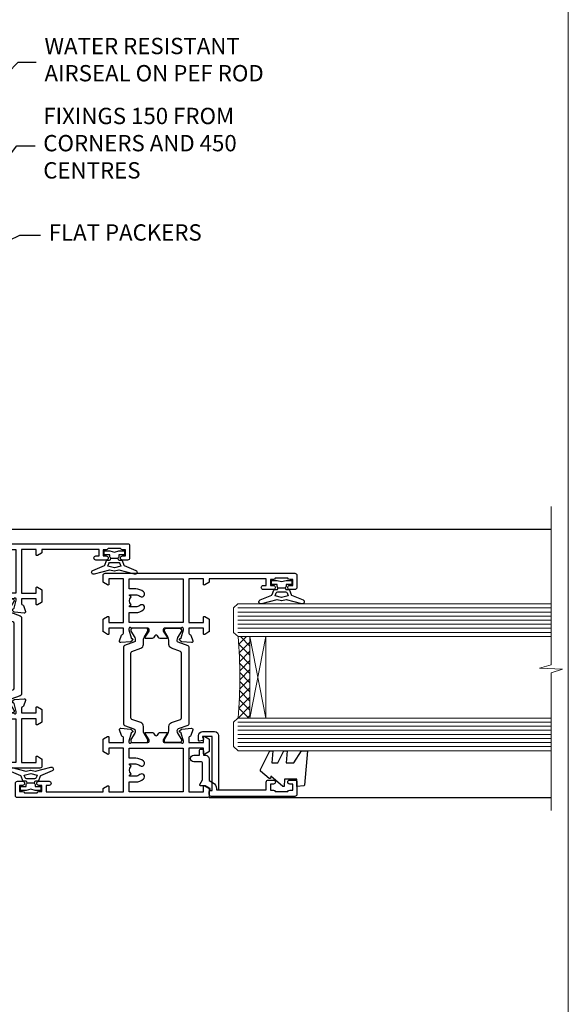
# Model space of a CAD drawing. Units: millimetres. Extents: x 1394 to 9766, y 811 to 2193.
# Drawn here: x 1832 to 1966, y 1304 to 1545 of the extents above; entities that cross this region are included whole.
import ezdxf
from ezdxf import colors
from ezdxf.entities.mleader import LeaderData, LeaderLine
from ezdxf.math import Vec2, Vec3

# ---------------------------------------------------------------- set-up
doc = ezdxf.new("R2010")
doc.units = ezdxf.units.MM
doc.linetypes.add('Dashed', pattern=[564.4444465637206, 282.2222232818604, -282.2222232818602])
doc.layers.add('Aluminium Systems Ltd Joinery Detail', color=7, linetype='Continuous')
doc.layers.add('Aluminium Systems Ltd Notes', color=7, linetype='Continuous')
doc.layers.add('No Print', color=7, linetype='Continuous', plot=False)
doc.styles.get("Standard").update_dxf_attribs({"font": 'arial.ttf'})

# ---------------------------------------------------------------- blocks, each defined once
blk = doc.blocks.new('28CCB')
at = {"color": 2}
blk.add_lwpolyline([(6.053292138554028, 4.194739718998276), (21.94670786144088, 4.194739718998674, -0.3152987888799328), (22.3225849097591, 3.93154777632884), (23.11369893466674, 1.757979856674806, 0.3152987888789069), (24.05339155545262, 1.10000000000076), (25.11243556529844, 1.10000000000184, -0.1316524975871745), (25.71243556529699, 0.9392304845427457), (27.2928203230265, 0.02679491924362409, 0.1316524975858391), (27.39282032302545, 2.213340621892712e-12), (27.59999999999964, 1.815436689867056e-12, 0.414213562373095), (28.00000000000109, 0.4000000000018495), (27.99999999999964, 3.800000000001486, 0.4142135623730949), (27.59999999999964, 4.20000000000112), (27.39282032302545, 4.2000000000022, 0.1316524975858392), (27.2928203230269, 4.173205080759027), (25.71243556529663, 3.260769515461218, -0.1316524975870713), (25.11243556529844, 3.10000000000076), (24.96366135512763, 3.10000000000184, -0.315298788879363), (24.68175356889078, 3.297393957004202), (23.79579403302841, 5.731547776328709, 0.3152987888799328), (23.41991698471357, 5.994739718999368), (4.580083015281346, 5.994739718999368, 0.3152987888782229), (4.204205966967351, 5.73154777632922), (3.366143447624565, 3.428989928338011, -0.3152987888789068), (2.896297137232252, 3.10000000000076), (2.887564434700109, 3.10000000000076, -0.1316524975871745), (2.28756443470101, 3.260769515457808), (0.7071796769716485, 4.173205080757214, 0.1316524975898455), (0.6071796769694657, 4.200000000000387), (0.3999999999989114, 4.200000000001125, 0.414213562373095), (-1.094235813070554e-12, 3.800000000001489), (1.094235813070554e-12, 0.4000000000000341, 0.414213562373095), (0.3999999999989114, 0), (0.6071796769694657, 3.979039320256561e-13, 0.1316524975898455), (0.7071796769711369, 0.02679491924519084), (2.287564434701564, 0.9392304845427457, -0.1316524975869816), (2.887564434700109, 1.100000000000021), (3.946608444545929, 1.10000000000076, 0.3152987888789068), (4.886301065331806, 1.757979856674806), (5.677415090243088, 3.93154777632884, -0.3152987888782229)], format="xyb", close=True, dxfattribs=at)
blk = doc.blocks.new('U819-22026B')
at = {"flags": 128}
for points in [[(3.999999614432454, 1.749999983498128, 0.9999999999999999), (2.999999624433258, 1.749999983498128), (2.999999624433258, 0.9999999895007932), (1.499999639432644, 0.9999999895007932), (1.499999639432644, 1.749999983498128, 0.2982166195638371), (1.199999654441854, 2.208257543170475), (1.199999654441854, 5.291742381828954, 0.2982166195638372), (1.499999639432644, 5.749999941501301), (1.499999639432644, 6.499999935498636), (2.999999624433258, 6.499999935498636), (2.999999624433258, 5.749999941501301, 0.9999999999999999), (3.999999614432454, 5.749999941501301), (3.999999614432454, 8.249999919000402, 0.9999999999999999), (2.999999624433258, 8.249999919000402), (2.999999624433258, 7.499999924999429), (1.400000000001455, 7.499999924999429), (1.400000000001455, 21.49999929951809), (2.122649730810735, 21.49999929951991, 0.2679491924323497), (2.295854811567551, 21.59999929952028), (2.873205080757543, 22.59999929951846, 0.577350269190347), (2.700000000000728, 22.89999929951955), (1.400000000001455, 22.89999929951955), (1.400000000001455, 26.49999929951809), (12.10000000000036, 26.49999929951809), (12.10000000000036, 22.89999929951955), (10.79999999999927, 22.89999929951773, 0.5773502691913763), (10.62679491924428, 22.59999929952028), (11.20414518843427, 21.59999929951846, 0.2679491924316814), (11.37735026919108, 21.49999929951446), (14.22264973080928, 21.49999929951809, 0.2679491924299127), (14.3958548115661, 21.59999929952028), (14.97320508075609, 22.59999929951846, 0.577350269190347), (14.79999999999927, 22.89999929951955), (13.5, 22.89999929951955), (13.5, 26.49999929951809), (14.69994615404357, 26.49999929951809, -0.3596409721341835), (14.99455617495369, 26.25661144997866, 0.2638505493629378), (15.18656008831204, 26.03131602935173), (16.59739338831241, 25.51781472934999, 0.08748899999998105), (16.69999938831279, 25.49972252935186, 0.4142139999993529), (16.99999938831206, 25.79972252934931, 0.02182000000010608), (16.99885778831231, 25.82586922934934), (16.79190018831468, 28.19140542935202, 0.1763269999991768), (16.70517378831209, 28.37739072935074), (16.34142078831428, 28.74114382934931, 0.1989120000003661), (16.19999938831279, 28.79972252935113, 0.06554299999983494), (16.14823558831085, 28.79290762935125, 0.267949000000773), (16.00681418831118, 28.65148632935234), (15.96151478831052, 28.48242642934929, -0.2679489999991268), (15.82009338831267, 28.34100502934962), (13.83814938831347, 27.80994472935163, -0.06554300000019676), (13.76050368831238, 27.79972252935113), (13.59999938831425, 27.79972252935113, -0.6885010989222702), (13.39999965677453, 28.32332924286493, 0.2134221664345241), (13.5, 28.54693634749128), (13.5, 32.49972252935186, -0.4142135623748265), (13.79999999999927, 32.79972252935113), (14.02092518831341, 32.79972252935113, -0.1378519999996916), (14.17720808831291, 32.75579992934945), (15.69581083752928, 31.82900416034499, 0.5854977655329031), (15.99999938831024, 31.99972248357153), (15.99999938831206, 33.52760598914028, 0.2614335027645108), (15.80837648988017, 33.86904263559335), (13.73952863500563, 35.13165019948973, -0.2614335102528245), (13.5, 35.55844601486022), (13.5, 39.44155254498399, -0.2614335017954712), (13.73952862149054, 39.86834835210537), (15.80837648988199, 41.13095601415988, 0.2614335027635806), (15.99999938831024, 41.47239266061295), (15.99999938831206, 43.00027616618534, 0.5854977655307841), (15.69581083752746, 43.1709944894137), (14.17720808831473, 42.24419872040561, -0.1378519999998588), (14.02092518831159, 42.20027612040575), (13.80000000000109, 42.20027612040575, -0.4142135623748265), (13.5, 42.50027612040502), (13.5, 46.45306230226559, 0.2134221664334703), (13.39999965677634, 46.67666940688831, -0.6885010989222702), (13.59999938831243, 47.20027612040575), (13.76050368831238, 47.20027612040575, -0.06554300000019687), (13.83814938831165, 47.19005392040707), (15.82009338831267, 46.65899362040544, -0.2679489999991267), (15.96151478831234, 46.51757222040759), (16.00681418830936, 46.34851232040636, 0.267949000000773), (16.14823558831267, 46.20709102040563, 0.06554299999983505), (16.19999938831461, 46.20027612040757, 0.1989120000003659), (16.34142078831246, 46.25885482040756), (16.70517378831209, 46.62260792040432, 0.176326999999839), (16.79190018831287, 46.80859322040486), (16.99885778831231, 49.17412942040572, 0.02182000000010619), (16.99999938831388, 49.20027612040575, 0.4142139999993529), (16.69999938831279, 49.50027612040502, 0.087488999999981), (16.59739338831241, 49.48218392040506), (15.18656008831204, 48.96868262040879, 0.2638505493629378), (14.99455617495369, 48.74338719977639, -0.3596409721341835), (14.69994615404357, 48.49999935023878), (13.5, 48.49999935023878), (13.5, 52.09999935023731), (14.79999999999927, 52.09999935023731, 0.5773502691889307), (14.97320508075609, 52.39999935023658), (14.39585481156792, 53.39999935023476, 0.2679491924297155), (14.2226497308111, 53.49999935023513), (11.37735026919108, 53.49999935023877, 0.267949192431211), (11.20414518843245, 53.39999935023658), (10.62679491924246, 52.3999993502384, 0.5773502691889307), (10.79999999999927, 52.09999935023731), (12.10000000000036, 52.09999935023731), (12.10000000000036, 48.49999935023878), (1.400000000001455, 48.49999935023878), (1.400000000001455, 52.09999935023731), (2.700000000000728, 52.09999935023731, 0.5773502691889307), (2.873205080757543, 52.39999935023658), (2.295854811567551, 53.3999993502384, 0.2679491924316815), (2.122649730810735, 53.49999935023877), (0.5, 53.49999935023877, 0.414213562373095), (0, 52.99999935023877), (0, 0.5, 0.414213562373095), (0.5, 0), (3.499999619432856, 0, 0.4142135623736278), (3.999999614436092, 0.4999999949977791)], [(5.25, 27.999999299519), (5.491350553233133, 27.99999929951878), (5.785818585469315, 28.35093263484168, 0.363970234266729), (7.714181414530685, 28.35093263484077), (8.008649446766867, 27.99999929951878), (8.25, 27.999999299519), (8.25, 29.49999929951878, 0.1826758136779178), (7.875000000014552, 30.49215604115204, -0.9999999999998853), (8.925000000028376, 31.41816900000936, -0.1826758136778932), (9.650000000000546, 29.49999929951878), (9.650000000000546, 27.8999992995191), (12.10000000000036, 27.8999992995191), (12.10000000000036, 47.09999929951982), (1.400000000000546, 47.09999929951755), (1.400000000000546, 27.8999992995191), (3.850000000000364, 27.8999992995191), (3.850000000000364, 29.49999929951878, -0.1826758136778933), (4.574999999972533, 31.41816900000936, -0.9999999999999881), (5.624999999986358, 30.49215604115193, 0.1826758136779091), (5.25, 29.49999929951889)]]:
    blk.add_lwpolyline(points, format="xyb", close=True, dxfattribs=at)
blk = doc.blocks.new('U821-22081')
at = {"flags": 128}
for points in [[(13.49999976887844, 53.50000000867, 0.4142135623732282), (12.99999977387884, 53.00000001366995), (12.99999977387884, 51.7500000251696, 0.9999999999999999), (13.99999976387804, 51.7500000251696), (13.99999976387804, 52.50000001916966), (15.49999974887865, 52.50000001916966), (15.49999974887865, 51.7500000251696, 0.298216619563818), (15.79999973386944, 51.29174246549822), (15.79999973387035, 48.2082576268411, 0.2982166195643174), (15.49999974887865, 47.75000006716915), (15.49999974887865, 47.00000007317), (13.99999976387804, 47.00000007317), (13.99999976387895, 47.75000006716915, 0.9999999999999999), (12.99999977387884, 47.75000006716915), (12.99999977387884, 45.25000008967005, 0.9999999999999999), (13.99999976387804, 45.25000008967005), (13.99999976387986, 46.00000008367012), (15.59999938831166, 46.00000008367012), (15.59999938831166, 32.00000000000115), (14.87734965750056, 32.00000000000178, 0.26794919243118), (14.70414457674374, 31.90000000000164), (14.12679430755375, 30.90000000000124, 0.5773502691897185), (14.29999938831057, 30.60000000000146), (15.59999938831166, 30.60000000000197), (15.59999938831166, 27.00000000000115), (4.899999388310931, 27.00000000000115), (4.899999388310931, 30.60000000000151), (6.199999388312023, 30.60000000000146, 0.5773502691903124), (6.373204469068838, 30.9000000000013), (5.795854199878846, 31.90000000000073, 0.26794919243118), (5.62264911912203, 32.00000000000087), (2.777349657502015, 32.00000000000121, 0.2679491924315914), (2.604144576744289, 31.90000000000113), (2.026794307555207, 30.9000000000017, 0.5773502691917267), (2.199999388312023, 30.60000000000123), (3.499999388311295, 30.60000000000151), (3.499999388311295, 27.00000000000115), (2.300053234267722, 27.00000000000121, -0.3596409721346311), (2.005443213357609, 27.24338784954064, 0.2638505493614196), (1.81343929999926, 27.46868327016985), (0.4026059999988831, 27.98218457017016, 0.08748899999999951), (0.299999999998505, 28.00027677017006, 0.4142140000002013), (-7.673861546209082e-13, 27.70027677016994, 0.02182000000000434), (0.00114159999989738, 27.67413007016991), (0.2080991999993387, 25.30859387016996, 0.1763270000001615), (0.2948256000001095, 25.12260857017039), (0.6585785999988332, 24.75885547016988, 0.198912000000304), (0.799999999998505, 24.70027677016999, 0.06554299999991511), (0.8517637999986221, 24.70709167016942, 0.2679490000004526), (0.9931852000010224, 24.84851297016969), (1.038484599998952, 25.01757287016996, -0.2679489999992379), (1.179905999998624, 25.15899427016963), (3.161849999999646, 25.69005457017035, -0.0655429999999432), (3.239495699998912, 25.70027677016948), (3.399999999998869, 25.70027677016999, -0.6885010989219402), (3.599999731536769, 25.17667005665437, 0.2134221664339008), (3.499999388311295, 24.95306295202887), (3.499999388311295, 21.00027677017052, -0.4142135623731504), (3.199999388312023, 20.70027677017067), (2.979074199999701, 20.70027677017022, -0.1378519999999909), (2.822791299999295, 20.74419937017059), (1.304188550783834, 21.67099513917647, 0.5854977655306846), (0.9999999999992326, 21.50027681594993), (0.9999999999992326, 19.97239331037845, 0.2614335027637978), (1.19162289843112, 19.63095666392572), (3.260470756518004, 18.36834907670426, -0.2614335082430082), (3.499999388311295, 17.94155326329373), (3.499999388311295, 14.05844678388793, -0.2614335038051789), (3.260470763609334, 13.6316509748054), (1.19162289843112, 12.36904333607704, 0.2614335027639514), (0.9999999999992326, 12.02760668962385), (1.000000000000142, 10.49972318405237, 0.5854977655332144), (1.304188550784744, 10.32900486082549), (2.822791299998386, 11.25580062983217, -0.1378519999999684), (2.979074199999701, 11.29972322983168), (3.199999388312023, 11.29972322983203, -0.4142135623729841), (3.499999388311295, 10.9997232298327), (3.499999388311295, 7.046937048068926, 0.2134221665172716), (3.599999731536769, 6.823329943347531, -0.688501098921568), (3.399999999998869, 6.299723229832765), (3.239495699998912, 6.29972322983231, -0.06554300000026254), (3.161849999999646, 6.309945429831672), (1.179905999998624, 6.84100572983273, -0.2679489999989727), (1.038484599999862, 6.982427129832402), (0.9931852000001129, 7.151487029832666, 0.2679490000001032), (0.8517637999986221, 7.292908329832542, 0.06554299999993078), (0.799999999998505, 7.29972322983231, 0.1989120000002516), (0.6585785999988332, 7.241144529832312), (0.2948255999992, 6.877391429832429, 0.1763270000004784), (0.2080991999984292, 6.691406129832345), (0.00114159999989738, 4.325869929832393, 0.02182000000000445), (-7.673861546209082e-13, 4.299723229832367, 0.414214000000035), (0.299999999998505, 3.999723229832185, 0.08748899999992087), (0.4026059999988831, 4.017815429832254), (1.813439300000169, 4.531316729831943, 0.2638505493624315), (2.005443213357609, 4.756612150461663, -0.3596409721340981), (2.300053234267722, 5.000000000001094), (3.499999388311295, 5.000000000001151), (3.499999388311295, 1.400000000001242), (2.199999388312023, 1.400000000000674, 0.5773502691904959), (2.026794307555207, 1.100000000001458), (2.604144576745199, 0.100000000001458, 0.2679491924306117), (2.777349657502015, 2.060573933704291e-12), (5.62264911912203, 1.77635683940025e-12, 0.2679491924306523), (5.795854199878846, 0.1000000000015149), (6.373204469068838, 1.100000000001515, 0.577350269189574), (6.199999388312023, 1.400000000000787), (4.899999388310931, 1.400000000000787), (4.899999388310931, 5.000000000001151), (15.59999938831166, 5.000000000001151), (15.59999938831166, 1.400000000000787), (14.29999938831057, 1.400000000001071, 0.5773502691891443), (14.12679430755375, 1.100000000001572), (14.70414457674374, 0.1000000000013443, 0.2679491924316416), (14.87734965750147, 5.258016244624741e-13), (18.49999938830948, 4.689582056016661e-13), (18.89999938830911, 0.4000000000005599), (25.09999938830984, 0.4000000000005599), (25.49999938830948, 1.4210854715202e-14), (27.89999938830911, 1.4210854715202e-14, 0.9999999999999999), (27.89999938830911, 1.199999999999832), (16.99999938831129, 1.199999999999832), (16.99999938831129, 20.50000000000411), (20.09999938831166, 20.5000000000003, 1.000000000000455), (20.09999938831166, 21.50000000000018), (16.99999938831129, 21.50000000000502), (16.99999938831129, 53.00000000866955, 0.414213562373095), (16.49999938831129, 53.50000000866955)], [(11.21418080284198, 6.850933335322011), (11.50864883507816, 6.500000000000014), (11.74999938831129, 6.500000000000242), (11.74999938831129, 8.000000000000014, 0.1826758136779127), (11.37499938832585, 8.992156741633224, -0.9999999999999009), (12.42499938833876, 9.918169700490594, -0.1826758136778932), (13.14999938831093, 8.000000000000014), (13.14999938831093, 6.400000000000333), (15.59999938831166, 6.400000000000333), (15.59999938831166, 25.60000000000106), (4.899999388310931, 25.59999999999879), (4.899999388310931, 6.400000000000333), (7.349999388311659, 6.400000000000333), (7.349999388311659, 8.000000000000014, -0.1826758136778925), (8.074999388283828, 9.918169700490594, -0.9999999999999959), (9.124999388296743, 8.992156741633167, 0.1826758136778749), (8.749999388311295, 8.000000000000071), (8.749999388311295, 6.500000000000242), (8.991349941544428, 6.500000000000014), (9.2858179737797, 6.850933335322864, 0.3639702342667269)]]:
    blk.add_lwpolyline(points, format="xyb", close=True, dxfattribs=at)
blk = doc.blocks.new('U819-28CCB-U821')
for name, p in [('U821-22081', (38.00000061168805, 21.50000000866502)), ('U819-22026B', (-2.273736754432321e-13, 1.989519660128281e-13)), ('28CCB', (13.49999999999935, 42.45973654972813))]:
    blk.add_blockref(name, p)
at = {"xscale": -1, "rotation": 180}
blk.add_blockref('28CCB', (13.49999999999935, 32.54026201011648), dxfattribs=at)
blk = doc.blocks.new('U619-21053')
at = {"flags": 128}
for points in [[(0.8517637999995316, 18.70709167016838, 0.267949000000315), (0.9931852000011361, 18.84851297016857), (1.038484599999862, 19.01757287016889, -0.2679489999992379), (1.179905999999534, 19.15899427016856), (3.161850000000555, 19.69005457016925, -0.06554299999994972), (3.239495699999821, 19.70027677016841), (3.399999999999778, 19.70027677016895, -0.688501098921987), (3.599999731537622, 19.17667005665328, 0.2134221664338348), (3.499999388311636, 18.95306295202781), (3.499999388311409, 15.00027677016939, -0.4142135623730948), (3.199999388312023, 14.70027677016955), (2.979074200000611, 14.70027677016913, -0.1378519999999576), (2.822791299999523, 14.74419937016947), (1.304188550784744, 15.6709951391754, 0.5854977655308156), (0.9999999999999147, 15.50027681594881), (1.000000000000142, 13.97239331037733, 0.2614335027637552), (1.191622898431405, 13.63095666392459), (1.666016411106597, 13.34143665592052, -0.5612253493031485), (1.666016416067492, 12.658563357926), (1.191622898431064, 12.36904333607595, 0.2614335027639941), (0.9999999999999147, 12.02760668962279), (1.000000000000256, 10.49972318405131, 0.5854977655332961), (1.304188550785028, 10.32900486082443), (2.822791299999352, 11.25580062983093, -0.137851999999924), (2.979074200000611, 11.29972322983051), (3.199999388312023, 11.29972322983099, -0.4142135623726511), (3.499999388311863, 10.99972322983163), (3.499999388311352, 7.046937048067861, 0.2134221665173375), (3.599999731537793, 6.823329943346522, -0.6885010989213818), (3.399999999999778, 6.299723229831869), (3.239495699999821, 6.299723229831216, -0.06554300000005336), (3.161850000000555, 6.309945429830549), (1.179905999999534, 6.841005729831721, -0.2679489999991144), (1.038484600000317, 6.982427129831336), (0.9931852000009656, 7.1514870298316, 0.2679489999999023), (0.8517637999995316, 7.292908329831448, 0.06554299999995798), (0.7999999999994145, 7.299723229831244, 0.1989120000001651), (0.6585785999998564, 7.241144529831189), (0.2948255999996547, 6.877391429831334, 0.1763270000003672), (0.2080991999993955, 6.691406129831279), (0.001141600000124754, 4.325869929831327, 0.02182000000002314), (8.526512829121202e-14, 4.299723229831301, 0.4142139999998131), (0.2999999999994145, 3.999723229831176, 0.08748900000000455), (0.4026059999997926, 4.017815429831074), (1.813439300000454, 4.531316729830621, 0.2638505493626823), (2.005443213357836, 4.756612150460654, -0.3596409721341544), (2.300053234267722, 5.000000000000028), (3.499999388312204, 5.000000000000085), (3.499999388312204, 1.400000000000176), (2.199999388312932, 1.399999999999636, 0.5773502691904483), (2.02679430755515, 1.100000000000392), (2.604144576745313, 0.1000000000003638, 0.2679491924306626), (2.777349657502015, 9.379164112033322e-13), (5.62264911912203, 7.105427357601002e-13, 0.2679491924306852), (5.795854199878846, 0.1000000000004491), (6.373204469069009, 1.100000000000449, 0.577350269188756), (6.199999388312023, 1.399999999999665), (4.899999388311841, 1.399999999999721), (4.899999388311841, 5.000000000000085), (15.59999938831166, 5.000000000000085), (15.59999938831166, 1.399999999999721), (14.29999938831148, 1.400000000000006, 0.5773502691886705), (14.12679430755477, 1.100000000000506), (14.70414457674431, 0.100000000000108, 0.2679491924317257), (14.87734965750147, -5.684341886080801e-14), (16.49999938831129, 5.684341886080801e-14, 0.414213562373095), (16.99999938831129, 0.5000000000000853), (16.99999938831129, 47.00000000866848, 0.414213562373095), (16.49999938831129, 47.50000000866848), (13.49999976887935, 47.50000000866893, 0.414213562373095), (12.99999977387884, 47.00000001366888), (12.9999997738793, 45.75000002516853, 0.9999999999999999), (13.99999976387895, 45.75000002516853), (13.99999976387895, 46.5000000191686), (15.49999974887956, 46.5000000191686), (15.49999974887945, 45.75000002516853, 0.2982166195639624), (15.79999973387035, 45.29174246549712), (15.79999973387058, 42.20825762684004, 0.2982166195643359), (15.49999974887945, 41.75000006716809), (15.49999974887956, 41.00000007316893), (13.99999976387895, 41.00000007316893), (13.9999997638794, 41.75000006716809, 0.9999999999999999), (12.99999977387884, 41.75000006716809), (12.9999997738793, 39.25000008966899, 0.9999999999999999), (13.99999976387895, 39.25000008966899), (13.99999976387986, 40.00000008366905), (15.59999938831166, 40.00000008366905), (15.59999938831166, 26.00000000000009), (14.87734965750147, 26.00000000000071, 0.2679491924310175), (14.70414457674477, 25.90000000000057), (14.12679430755443, 24.90000000000018, 0.5773502691899335), (14.29999938831148, 24.60000000000039), (15.59999938831166, 24.6000000000009), (15.59999938831166, 21.00000000000009), (4.899999388311841, 21.00000000000009), (4.899999388311841, 24.60000000000045), (6.199999388312023, 24.60000000000039, 0.5773502691895545), (6.373204469068838, 24.90000000000018), (5.795854199878733, 25.89999999999966, 0.2679491924310176), (5.62264911912203, 25.99999999999977), (2.777349657502015, 26.0000000000002, 0.2679491924313425), (2.604144576744858, 25.90000000000001), (2.026794307555207, 24.90000000000063, 0.5773502691917269), (2.199999388312932, 24.60000000000019), (3.499999388312204, 24.60000000000045), (3.499999388312204, 21.00000000000009), (2.300053234267722, 21.0000000000002, -0.3596409721348047), (2.005443213357609, 21.24338784953957, 0.2638505493615453), (1.813439299999942, 21.46868327016878), (0.4026059999997926, 21.9821845701691, 0.08748900000000444), (0.2999999999994145, 22.00027677016899, 0.4142140000002572), (1.4210854715202e-13, 21.70027677016887, 0.021820000000022), (0.001141600000295284, 21.67413007016884), (0.2080991999994524, 19.30859387016889, 0.1763270000000805), (0.2948256000001663, 19.12260857016935), (0.6585785999998564, 18.75885547016892, 0.1989120000001129), (0.7999999999994145, 18.70027677016893, 0.06554299999998023)], [(9.285817973780098, 6.850933335321827, 0.363970234266728), (11.21418080284187, 6.850933335320946), (11.50864883507862, 6.499999999998948), (11.74999938831152, 6.499999999999176), (11.74999938831158, 7.999999999998948, 0.1826758136778912), (11.37499938832585, 8.992156741632101, -0.9999999999999957), (12.42499938833922, 9.918169700489528, -0.1826758136778932), (13.14999938831173, 7.999999999998948), (13.14999938831161, 6.399999999999267), (15.59999938831166, 6.399999999999267), (15.59999938831166, 19.59999999999999), (4.899999388311841, 19.59999999999772), (4.899999388311841, 6.399999999999267), (7.349999388311659, 6.399999999999267), (7.349999388311659, 7.999999999998948, -0.1826758136778933), (8.074999388284056, 9.918169700489528, -0.999999999999999), (9.124999388297425, 8.992156741632101, 0.1826758136778921), (8.749999388311693, 7.999999999998948), (8.749999388311522, 6.499999999999176), (8.991349941544655, 6.499999999998948)]]:
    blk.add_lwpolyline(points, format="xyb", close=True, dxfattribs=at)
blk = doc.blocks.new('U615-21049')
at = {"flags": 128}
for points in [[(16.14823558831171, 40.20709167883493, 0.06554300000000504), (16.19999938831188, 40.20027677883516, 0.1989120000001822), (16.34142078831155, 40.25885547883516), (16.70517378831084, 40.62260857883584, 0.1763269999997058), (16.79190018831196, 40.80859387883518), (16.99885778831094, 43.17413007883513, 0.02181999999998967), (16.99999938831138, 43.20027677883516, 0.414214000000479), (16.69999938831188, 43.50027677883534, 0.0874890000000097), (16.5973933883115, 43.48218457883539), (15.18656008831113, 42.96868327883567, 0.2638505493628107), (14.99455617495323, 42.74338785820558, -0.3596409721344389), (14.69994615404266, 42.50000000866615), (13.49999999999909, 42.50000000866638), (13.49999999999818, 46.10000000866629), (14.79999999999836, 46.10000000866674, 0.5773502691895196), (14.97320508075512, 46.40000000866641), (14.39585481156587, 47.40000000866598, 0.2679491924306064), (14.22264973080928, 47.50000000866586), (11.37735026918926, 47.50000000866586, 0.2679491924313095), (11.20414518843234, 47.40000000866601), (10.62679491924246, 46.40000000866641, 0.5773502691894726), (10.79999999999927, 46.10000000866668), (12.09999999999945, 46.10000000866714), (12.09999999999945, 42.50000000866632), (1.399999999999636, 42.50000000866632), (1.399999999999636, 46.10000000866714), (2.699999999999818, 46.10000000866646, 0.5773502691890396), (2.87320508075652, 46.40000000866635), (2.295854811566812, 47.40000000866635, 0.267949192431114), (2.122649730809826, 47.50000000866672), (0.5, 47.50000000866632, 0.414213562373095), (0, 47.00000000866632), (2.273736754432321e-13, 0.500000000000199, 0.414213562373095), (0.5000000000002274, 1.989519660128281e-13), (3.499999619432174, 1.989519660128281e-13, 0.414213562373095), (3.999999614432681, 0.4999999950002518), (3.999999614432681, 1.749999983500146, 0.9999999999999999), (2.999999624432576, 1.749999983500146), (2.999999624432576, 0.9999999895000826), (1.499999639431962, 0.9999999895000826), (1.499999639431962, 1.749999983500146, 0.2982166195641058), (1.199999654441172, 2.208257543172039), (1.199999654441172, 5.291742381828698, 0.2982166195642844), (1.499999639431906, 5.74999994150059), (1.499999639431962, 6.499999935500199), (2.999999624432576, 6.499999935500199), (2.999999624432576, 5.74999994150059, 0.9999999999999999), (3.999999614432681, 5.74999994150059), (3.999999614432681, 8.249999919000146, 0.9999999999999999), (2.999999624432576, 8.249999919000146), (2.999999624431666, 7.499999925000083), (1.399999999999864, 7.499999925000083), (1.400000000000318, 21.50000000866632), (2.122649730810053, 21.50000000866609, 0.2679491924318952), (2.295854811566699, 21.60000000866623), (2.873205080756634, 22.60000000866623, 0.5773502691899646), (2.699999999999818, 22.90000000866647), (1.399999999999636, 22.9000000086655), (1.399999999999636, 26.50000000866632), (12.09999999999945, 26.50000000866632), (12.09999999999945, 22.90000000866596), (10.79999999999927, 22.90000000866641, 0.5773502691898353), (10.6267949192424, 22.60000000866623), (11.20414518843245, 21.60000000866668, 0.2679491924309997), (11.37735026918926, 21.5000000086666), (14.22264973080928, 21.50000000866683, 0.2679491924304619), (14.39585481156604, 21.60000000866674), (14.97320508075518, 22.60000000866629, 0.5773502691889038), (14.79999999999836, 22.90000000866618), (13.49999999999818, 22.90000000866647), (13.49999999999909, 26.50000000866635), (14.69994615404357, 26.50000000866635, -0.3596409721338275), (14.99455617495289, 26.2566121591274, 0.2638505493626213), (15.1865600883109, 26.03131673849745), (16.5973933883115, 25.51781543849779, 0.08748900000000684), (16.69999938831188, 25.49972323849781, 0.4142140000002572), (16.99999938831115, 25.79972323849802, 0.02181999999999489), (16.998857788311, 25.82586993849802), (16.79190018831196, 28.191406138498, 0.1763269999994033), (16.70517378831096, 28.37739143849697), (16.34142078831155, 28.74114453849802, 0.1989120000001822), (16.19999938831188, 28.79972323849802, 0.06554299999992291), (16.14823558831176, 28.79290833849839, 0.2679490000001211), (16.00681418831027, 28.65148703849823), (15.96151478831143, 28.482427138498, -0.2679489999996011), (15.82009338831176, 28.3410057384979), (13.83814938831074, 27.80994543849761, -0.06554300000004272), (13.76050368831147, 27.79972323849805), (13.59999938831152, 27.79972323849802, -0.6885010989222882), (13.39999965677362, 28.32332995201321, 0.2134221664338265), (13.4999999999996, 28.54693705663863), (13.49999999999909, 32.49972323849747, -0.4142135623730951), (13.79999999999927, 32.79972323849722), (14.02092518831068, 32.79972323849788, -0.1378520000001905), (14.17720808831194, 32.75580063849702), (15.69581083752655, 31.82900486949151, 0.5854977655307941), (15.99999938831047, 31.99972319271805), (15.99999938831115, 33.52760669828953, 0.2614335027637716), (15.80837648988023, 33.86904334474227), (15.33398297720498, 34.15856334784613, -0.5612253493034454), (15.33398297224369, 34.84143664584084), (15.80837648988023, 35.13095667259049, 0.2614335027634627), (15.99999938831047, 35.47239331904362), (15.99999938831104, 37.0002768246151, 0.585497765531104), (15.69581083752632, 37.17099514784232), (14.17720808831206, 36.24419937883528, -0.1378519999999891), (14.02092518831068, 36.20027677883596), (13.79999999999927, 36.20027677883544, -0.414213562373317), (13.49999999999926, 36.50027677883523), (13.49999999999903, 40.45306296069455, 0.2134221664336119), (13.39999965677328, 40.67667006531966, -0.6885010989221386), (13.59999938831152, 41.20027677883539), (13.76050368831147, 41.20027677883516, -0.06554300000004824), (13.83814938831074, 41.190054578836), (15.82009338831176, 40.6589942788348, -0.2679489999990335), (15.96151478831098, 40.51757287883518), (16.00681418831033, 40.34851297883486, 0.267948999999905)], [(5.249999999999318, 28.00000000866541), (5.491350553232451, 28.00000000866518), (5.785818585467894, 28.35093334398803, 0.363970234266729), (7.714181414529662, 28.35093334398718), (8.008649446766412, 28.00000000866518), (8.249999999999318, 28.00000000866541), (8.249999999999375, 29.50000000866518, 0.1826758136779178), (7.875000000013529, 30.49215675029845, -0.9999999999998853), (8.925000000027012, 31.41816970915576, -0.1826758136778932), (9.649999999999466, 29.50000000866518), (9.649999999999409, 27.9000000086655), (12.09999999999945, 27.9000000086655), (12.09999999999945, 41.10000000866623), (1.399999999999636, 41.10000000866395), (1.399999999999636, 27.9000000086655), (3.849999999999454, 27.9000000086655), (3.849999999999397, 29.50000000866518, -0.1826758136778933), (4.574999999971851, 31.41816970915576, -0.9999999999999881), (5.624999999985221, 30.49215675029834, 0.1826758136779091), (5.249999999999261, 29.50000000866524)]]:
    blk.add_lwpolyline(points, format="xyb", close=True, dxfattribs=at)
blk = doc.blocks.new('U615-28CCB-U619')
for name, p in [('U619-21053', (38.00000061168797, 21.49999929933813)), ('U615-21049', (6.821210263296962e-13, -7.093277663017261e-07)), ('28CCB', (13.49999999999909, 36.50525958033916))]:
    blk.add_blockref(name, p)
at = {"xscale": -1, "rotation": 180}
blk.add_blockref('28CCB', (13.49999999999909, 32.49473900839898), dxfattribs=at)
blk = doc.blocks.new('U042-21752')
at = {"flags": 128}
blk.add_lwpolyline([(1.600000000006276, 6.399999991255299), (1.600000000004002, 18.60000008366433), (3.499999614437456, 18.60000008366478, 0.414213562373095), (3.999999614437456, 19.10000008366478), (3.999999614437456, 20.35000006716291, 0.9999999999995451), (2.999999624436441, 20.35000006716245), (2.999999624437351, 19.60000007316512), (1.499999639436737, 19.60000007316512), (1.499999639434918, 20.35000006716245, 0.2982166195657719), (1.199999654444582, 20.8082576268348), (1.199999654445492, 23.89174246549283, 0.2982166195637666), (1.499999639436737, 24.35000002516563), (1.499999639436282, 25.10000001916296), (2.999999624436896, 25.10000001916296), (2.999999624436896, 24.35000002516563, 1.000000000000455), (3.999999614436092, 24.35000002516608), (3.999999614436092, 25.60000001366279, 0.4142135623730951), (3.499999619436494, 26.10000000866421), (0.499999999996362, 26.1000000086633, 0.4142135623733614), (-3.183231456205249e-12, 25.6000000086633), (0, 5.099999999994907, 0.4142135623733614), (0.4999999999995453, 4.599999999995816), (1.199999999999818, 4.599999999996271, 0.4142135623717632), (1.400000000000546, 4.79999999999518), (1.953589843532427, 4.79999999125539), (2.600000000001273, 3.680384757723459), (2.600000000002183, 2.507179676970281, 0.5773502691895545), (2.900000000001882, 2.333974596213523), (4.053589838496919, 3.000000000004093), (8.00000000000091, 3.000000000004547, -0.4142135623733614), (8.50000000000091, 2.500000000005912), (8.500000000001364, 0.7999999999997272, 0.9999999999999999), (10.10000000000082, 0.7999999999997272), (10.10000000000082, 2.20000000000573), (11.10000000000082, 2.200000000005275, 0.9999999999999999), (11.10000000000082, 3.200000000006185), (10.10000000000082, 3.20000000000573), (10.10000000000127, 3.600000000004457, 0.4142135623732282), (9.100000000000819, 4.600000000004457), (3.916580753727885, 4.600000000003092), (3.339230489586953, 5.599999991256482, 0.2679491924309161), (1.953589843532427, 6.399999991255356)], format="xyb", close=True, dxfattribs=at)
blk = doc.blocks.new('DY223-Comp')
blk.add_line((-1.819871826604867, -0.884747503296694), (-1.819871826604867, 0.8847475032971488))
for points in [[(0, -2.5), (0, -1.125), (-0.301442841484004, 0), (0, 1.125), (0, 2.5), (-1, 2.5), (-0.9999999999999906, 1.118033988750079, 0.1967591516080194), (-1.819871826605092, 0.8847475032971378), (-2.101763809019985, 0.9602802323379365, -0.3394542588633412), (-2.249999999999091, 1.153465397595937), (-2.249999999998863, 1.734958492358146, 0.3152987888789749), (-2.381595971334027, 1.922897016514976), (-3.468623724939083, 2.318542762649284, -0.2078475610697982), (-3.584274870317019, 2.428227258744413), (-4.789862064890833, 5.263794531341559, 0.91678062817333), (-5.737008675664366, 4.954922762953405), (-4.724449986611602, 1.199486151811927, -0.1320499563316885), (-4.724368861091989, 1.095656712749248), (-5.004079121605855, 0.05176380858210994, 0.1316524975874523), (-5.004079121606761, -0.0517638094584101), (-4.724368861080465, -1.095656712608425, -0.1320499563964578), (-4.724449986586897, -1.199486151720299), (-5.737008675664366, -4.954922762953404, 0.9167806281733297), (-4.789862064890833, -5.26379453134156), (-3.584274870317019, -2.428227258744413, -0.2078475610697981), (-3.468623724939274, -2.318542762648217), (-2.381595971334019, -1.92289701651498, 0.3152987888790297), (-2.249999999998863, -1.734958492357691), (-2.24999999999998, -1.153465397595039, -0.3394542588634037), (-2.101763809019531, -0.9602802323370271), (-1.819871826605535, -0.884747503297147, 0.1967591516081227), (-1.000000000000001, -1.11803398874963), (-1.000000000000001, -2.5)], [(-3.083063769274332, 1.326868197281101), (-3.767449868966196, 1.575964366314992), (-4.189728248102341, -3.60727447912268e-10), (-3.767449868750646, -1.575964366235382), (-3.083063769274702, -1.326868197280788, 0.3152987888790571), (-2.819871826604843, -0.9509911489663807), (-2.819871826604867, 0.9509911489668355, 0.3152987888788039)]]:
    blk.add_lwpolyline(points, format="xyb", close=True)
blk = doc.blocks.new('U044-22171')
blk.add_lwpolyline([(14.20000000000073, 1.20000000002355), (13.91435935394975, 1.20000000002355, 0.3394542588632565), (13.72117418869175, 1.051763809044218), (13.50681483474, 0.2517638090205594, 0.4931454260315019), (13.69999999999754, 0), (14.89999999999782, 0, 0.414213562373095), (15.89999999999873, 1.000000000000142), (15.89999999999782, 3.89999999128284, 0.414213562373095), (14.89999999999782, 4.89999999128284), (1.60000000000673, 4.899999991282783), (1.600000000007185, 16.60000008369181), (3.49999961444064, 16.60000008369227, 0.414213562373095), (3.99999961444064, 17.10000008369227), (3.99999961444064, 18.35000006719039, 0.9999999999995451), (2.999999624439624, 18.35000006718994), (2.999999624440534, 17.6000000731926), (1.49999963943992, 17.6000000731926), (1.499999639438101, 18.35000006718994, 0.2982166195657725), (1.199999654447765, 18.80825762686229), (1.199999654448675, 21.89174246552031, 0.2982166195637685), (1.49999963943992, 22.35000002519311), (1.499999639439466, 23.10000001919045), (2.999999624440079, 23.10000001919045), (2.999999624440079, 22.35000002519311, 1.000000000000455), (3.999999614439275, 22.35000002519357), (3.999999614439275, 23.60000001369028, 0.414213562373095), (3.499999619439677, 24.10000000869169), (0.4999999999995453, 24.10000000869078, 0.4142135623733614), (0, 23.60000000869078), (0, 3.100000000021481, 0.4142135623730286), (0.5000000000004547, 2.6000000000233), (1.200000000000728, 2.6000000000233, 0.4142135623716798), (1.400000000001455, 2.800000000022209), (1.400000000001, 3.300000000022663), (14.70000000000073, 3.299999993632184), (14.70000000000027, 1.000000000000028), (14.40000000000055, 0.9999999999999716, 0.414213562373095)], format="xyb", close=True)
blk = doc.blocks.new('DY470')
blk.add_lwpolyline([(5.750000019156957, 8.125391938145093), (8.75000001915696, 9.999999993873065), (8.75000001915696, 11.49999999387307), (0.3278039490302049, 10.7631533157444, 0.3639702342661999), (0.1459961579613847, 10.58134552467558), (1.915696401511013e-08, 8.912602022139758), (1.750000019156953, 8.912602022139755), (1.750000019156964, 5.912602022139762), (1.915696756782381e-08, 5.759496860969403), (1.915696756782381e-08, 5.459496860969391), (2.488722105443436, 2.493553373668941), (1.950000019156963, 2.446421298327838), (1.950000019156963, 2.146421298327837), (3.751061344076014, -6.12693185075841e-09), (4.154563361906835, -6.12693185075841e-09), (8.75000001915696, 2.241344210304117), (8.750000019156946, 3.041344210304118), (5.75000001915696, 2.778878219726348), (5.75000001915695, 4.261824901123624), (8.750000019156946, 5.725022666821207), (8.750000019156946, 6.525022666821215), (5.75000001915696, 6.262556676243449)], format="xyb", close=True)
blk = doc.blocks.new('Thermacolour Mainland 55mm Awning Window Jamb')
at = {"layer": 'Aluminium Systems Ltd Joinery Detail', "lineweight": 5}
h = blk.add_hatch(dxfattribs=at)
h.set_pattern_fill('NET', color=256, scale=0.5, angle=-45.00000000000003)
h.set_pattern_definition([(314.9999999999999, (-1298.15393495129, -531.6753640983947), (1.122532015133645, 1.122532015133644), []), (44.99999999999994, (-1298.15393495129, -531.6753640983947), (-1.122532015133644, 1.122532015133645), [])])
edge = h.paths.add_edge_path()
edge.add_line((81.30568087168064, -20.64886075738019), (81.2140988020127, -20.64886075738167))
edge.add_arc((76.30568087172401, -10.04160214486984), 11.6878784153107, 294.8319352713111, 295.3276199952145)
edge.add_line((81.30568087168064, -20.60599999100947), (81.30568087168064, -20.64886075738019))
edge = h.paths.add_edge_path()
edge.add_arc((-46.8860553859771, -32.77174379903391), 126.1775074702894, 355.46892379202086, 364.5582707244274, ccw=False)
edge.add_line((78.89710097630172, -42.73974093775001), (81.80007037829415, -42.73974093776638))
edge.add_line((81.80007037829415, -42.73974093776638), (81.80007037829415, -22.74404684150664))
edge.add_line((81.80007037829415, -22.74404684150664), (78.89235565957136, -22.74404684150755))
at = {"layer": 'Aluminium Systems Ltd Joinery Detail'}
for p, q in [((20.25399040809498, 3.600000000000534), (155.667610924558, 3.600000000000762)), ((71.81010819837707, -62.24404722707919), (155.667610924558, -62.24404722707914))]:
    blk.add_line(p, q, dxfattribs=at)
at = {"layer": 'Aluminium Systems Ltd Joinery Detail', "lineweight": 5, "ltscale": 3}
for p, q in [((78.79999999999569, -15.7440468415071), (155.6672666583408, -15.7440468415071)), ((78.79999999999569, -16.7440468415071), (155.6672666583408, -16.7440468415071)), ((78.79999999999569, -17.7440468415071), (155.6672666583408, -17.7440468415071)), ((78.79999999999569, -18.7440468415071), (155.6672666583408, -18.7440468415071)), ((78.79999999999569, -19.7440468415071), (155.6672666583408, -19.7440468415071)), ((78.79999999999569, -20.7440468415071), (155.6672666583408, -20.7440468415071)), ((78.79999999999569, -21.7440468415071), (155.6672666583408, -21.7440468415071)), ((78.799999999985, -43.7397409377582), (155.6672666583407, -43.7397409377582)), ((78.799999999985, -44.7397409377582), (155.6672666583407, -44.7397409377582)), ((78.799999999985, -45.7397409377582), (155.6672666583407, -45.7397409377582)), ((78.799999999985, -46.7397409377582), (155.6672666583407, -46.7397409377582)), ((78.799999999985, -47.7397409377582), (155.6672666583407, -47.7397409377582)), ((78.799999999985, -48.7397409377582), (155.6672666583407, -48.7397409377582)), ((78.799999999985, -49.7397409377582), (155.6672666583407, -49.7397409377582))]:
    blk.add_line(p, q, dxfattribs=at)
at = {"layer": 'Aluminium Systems Ltd Joinery Detail', "lineweight": 5}
for p, q in [((85.67141135345588, -22.73974093776548), (81.80007037829415, -42.73974093776548)), ((81.80007037829415, -22.73974093776548), (85.67141135345588, -42.73974093776548))]:
    blk.add_line(p, q, dxfattribs=at)
at = {"layer": 'Aluminium Systems Ltd Joinery Detail', "linetype": 'Continuous', "lineweight": 5}
blk.add_lwpolyline([(155.6676109246021, 9.1610583088804), (155.6676109246021, -29.67444570585627), (152.8050163097162, -30.53795103646968), (158.4434457303417, -30.78795103646968), (155.6676109246021, -31.69244910652247), (155.6676109246021, -65.43444452515496)], dxfattribs=at)
at = {"layer": 'Aluminium Systems Ltd Joinery Detail'}
blk.add_lwpolyline([(92.30000001916386, -9.630867786270471), (92.30000001916386, -8.744046866514395), (91.61527266293291, -8.744046866514509)], dxfattribs=at)
at = {"layer": 'Aluminium Systems Ltd Joinery Detail', "lineweight": 5}
for points in [[(155.6672666583407, -22.7440468415071), (78.89346404540635, -22.7440468415071), (77.79999999999569, -21.7409707569123), (77.79999999999569, -15.74410849358088), (78.79999999999569, -14.7440468415071), (155.6672666583407, -14.7440468415071)], [(155.6672666583407, -50.7397409377582), (78.89346404539566, -50.7397409377582), (77.799999999985, -49.7366648531634), (77.799999999985, -43.73980258983198), (78.799999999985, -42.7397409377582), (155.6672666583407, -42.7397409377582)]]:
    blk.add_lwpolyline(points, dxfattribs=at)
blk.add_lwpolyline([(81.80007037829415, -22.73974093776548), (81.80007037829415, -42.73974093776548), (85.67141135345588, -42.73974093776548), (85.67141135345588, -22.73974093776548)], close=True, dxfattribs=at)
blk.add_arc((-36.53913433578293, -32.75830844442481), 115.866964306679, 355.0580937755076, 4.960338124705927, dxfattribs=at)
at = {"layer": 'Aluminium Systems Ltd Joinery Detail', "extrusion": (0, 0, -1), "zscale": -1}
for name, p, rotation in [('U819-28CCB-U821', (22.70000000866594, -54.99999999999892), 90), ('DY223-Comp', (-48.55000004616886, -1.750327579749694), 90), ('U615-28CCB-U619', (-24.30000070065716, -62.24404722708192), 90), ('DY223-Comp', (-89.55000004616386, -8.994374806831786), 90), ('U044-22171', (-69.19999999997304, -61.94404645595256), 90), ('U042-21752', (-67.20000000000073, -61.94404645594938), 90), ('DY470', (-84.38739798652506, -59.49404666978359), 90), ('DY223-Comp', (-28.04999995382923, -60.49371964733183), 270)]:
    blk.add_blockref(name, p, dxfattribs=dict(at, rotation=rotation))
blk = doc.blocks.new('_Open90')
at = {"color": 0, "linetype": 'ByBlock', "lineweight": -2}
for p, q in [((0, 0), (-2.439666651745029, 0)), ((-0.5, 0.5), (0, 0)), ((0, 0), (-0.5, -0.5))]:
    blk.add_line(p, q, dxfattribs=at)
blk = doc.blocks.new('Page Layout')
at = {"layer": 'Aluminium Systems Ltd Joinery Detail', "color": 8, "lineweight": 5}
blk.add_lwpolyline([(0, 694.6394637946069), (0, 0), (553.0825377109722, 0), (553.0825377109722, 694.6394637946069)], close=True, dxfattribs=at)
blk = doc.blocks.new('Page Layout Group')
at = {"layer": 'No Print'}
blk.add_blockref('Page Layout', (0, 0), dxfattribs=at)
blk = doc.blocks.new('Liner Jamb Text ThermaColour')
at = {"layer": 'Aluminium Systems Ltd Notes', "color": 3, "lineweight": 5, "ltscale": 0.12}
ml = blk.add_multileader_mtext('Standard', dxfattribs=at)
ml.set_content('WATER RESISTANT\\PAIRSEAL ON PEF ROD', color=3)
ml.set_leader_properties(color=8)
ml.set_arrow_properties(name='OPEN90')
ml.build(insert=Vec2(0, 0))
ml.multileader.update_dxf_attribs({"text_left_attachment_type": 2, "text_right_attachment_type": 2})
ctx = ml.context
ctx.base_point, ctx.plane_origin = Vec3(22.99131406286131, 9.887980917650566, 1.5), Vec3(-136.1821133820113, -21.50388259892134, 1.5)
ctx.left_attachment, ctx.right_attachment = 2, 2
notes = []
notes.append((ctx, [(0, (1, 1, 0), (18.52647856065141, 9.887980917650566, 1.5), (1, 0), 4.464835502209894, [(0, [(-9.757974222263329, -18.82011349937056, 1.5)], 0, [])])]))
ctx.mtext.insert, ctx.mtext.width, ctx.mtext.line_spacing_style, ctx.mtext.flow_direction = Vec3(24.99131406286142, 15.88798091765057, 1.5), 79.86544210516695, 2, 5
ml = blk.add_multileader_mtext('Standard', dxfattribs=at)
ml.set_content('FIXINGS 150 FROM CORNERS AND 450 CENTRES', color=3)
ml.set_leader_properties(color=8)
ml.set_arrow_properties(name='OPEN90')
ml.build(insert=Vec2(0, 0))
ml.multileader.update_dxf_attribs({"text_left_attachment_type": 2, "text_right_attachment_type": 2})
ctx = ml.context
ctx.base_point, ctx.plane_origin = Vec3(22.69461560815569, -10.59426908764362, 1.5), Vec3(-136.4788118367169, -41.98613260421735, 1.5)
ctx.left_attachment, ctx.right_attachment = 2, 2
notes.append((ctx, [(0, (1, 1, 0), (18.22978010594579, -10.59426908764362, 1.5), (1, 0), 4.464835502209894, [(0, [(1.399759055987488, -32.57695147371487, 1.5)], 0, [])])]))
ctx.mtext.insert, ctx.mtext.width, ctx.mtext.line_spacing_style, ctx.mtext.flow_direction = Vec3(24.69461560815671, -1.260935754311504, 1.5), 55.16606061165112, 2, 5
ml = blk.add_multileader_mtext('Standard', dxfattribs=at)
ml.set_content('FLAT PACKERS', color=3)
ml.set_leader_properties(color=8)
ml.set_arrow_properties(name='OPEN90')
ml.build(insert=Vec2(0, 0))
ml.multileader.update_dxf_attribs({"text_left_attachment_type": 2, "text_right_attachment_type": 2})
ctx = ml.context
ctx.base_point, ctx.plane_origin = Vec3(24.0398899717789, -32.48905841702071, 1.5), Vec3(-123.4416184897427, 85.05660840134442, 1.5)
ctx.left_attachment, ctx.right_attachment = 2, 2
notes.append((ctx, [(0, (1, 1, 0), (18.91981195951939, -32.48905841702071, 1.5), (1, 0), 5.120078012259512, [(0, [(-8.938972370377087, -45.61494689905157, 1.5)], 0, [])])]))
ctx.mtext.insert, ctx.mtext.width, ctx.mtext.defined_height, ctx.mtext.line_spacing_style, ctx.mtext.flow_direction = Vec3(26.0398899717793, -29.82239175035647, 1.5), 101.6537517503709, 9.448686068864237, 2, 5
for ctx, leaders in notes:
    for number, flags, end, landing, length, lines in leaders:
        leader = LeaderData()
        leader.index, (leader.has_last_leader_line, leader.has_dogleg_vector, leader.attachment_direction) = number, flags
        leader.last_leader_point, leader.dogleg_vector, leader.dogleg_length = Vec3(end), Vec3(landing), length
        for number, points, colour, breaks in lines:
            line = LeaderLine()
            line.index, line.vertices, line.color, line.breaks = number, Vec3.list(points), colors.encode_raw_color(colour), breaks
            leader.lines.append(line)
        ctx.leaders.append(leader)

msp = doc.modelspace()

# ---------------------------------------------------------------- block references
at = {"color": 6}
msp.add_blockref('Thermacolour Mainland 55mm Awning Window Jamb', (1806.282898498766, 1416.951167370594, 0.8488807604170847), dxfattribs=at)
at = {"layer": 'Aluminium Systems Ltd Joinery Detail'}
msp.add_blockref('Page Layout Group', (1413.030643808471, 1047.609308107967), dxfattribs=at)
at = {"layer": 'Aluminium Systems Ltd Joinery Detail', "linetype": 'Dashed'}
msp.add_blockref('Liner Jamb Text ThermaColour', (1812.715943098774, 1525.082234349349, 0.8488807604170847), dxfattribs=at)

doc.saveas('drawing.dxf')
